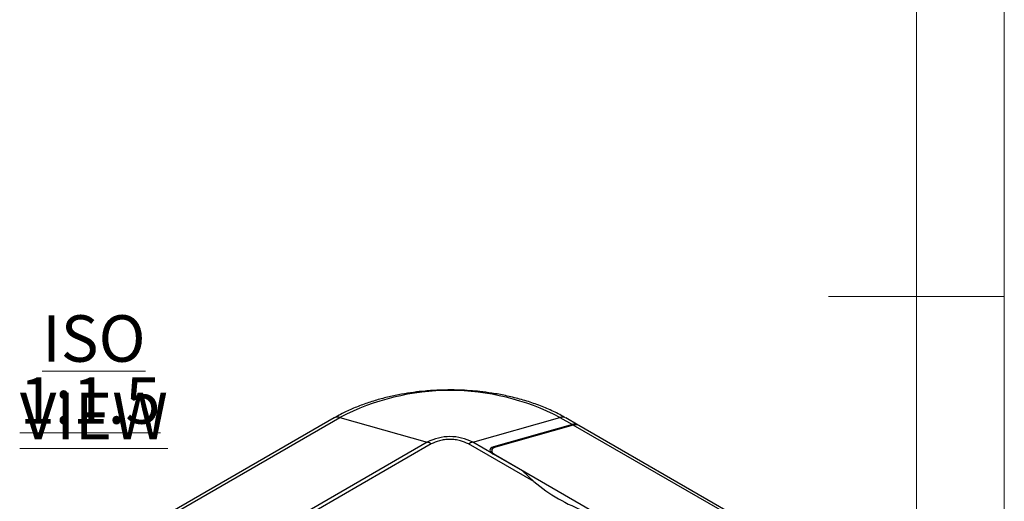
# Model space of a CAD drawing. Units: millimetres. Extents: x 5 to 292, y 5 to 205.
# Drawn here: x 236 to 292, y 93 to 121 of the extents above; entities that cross this region are included whole.
import ezdxf

# ---------------------------------------------------------------- set-up
doc = ezdxf.new("R2010")
doc.units = ezdxf.units.MM
doc.styles.add('SLDTEXTSTYLE0', font='TXT', dxfattribs={"width": 0.75})

# ---------------------------------------------------------------- blocks, each defined once
blk = doc.blocks.new('SW_NOTE_3')
at = {"color": 0, "linetype": 'Continuous', "lineweight": 0, "char_height": 2.6458, "attachment_point": 2, "style": 'SLDTEXTSTYLE0'}
for s, insert in [('\\LISO VIEW', (9.467, 3.411)), ('\\L1:1.5', (9.251, -0.117))]:
    blk.add_mtext(s, dxfattribs=dict(at, insert=insert))

msp = doc.modelspace()

# ---------------------------------------------------------------- linework, layer by layer
at = {"color": 7, "linetype": 'Continuous', "lineweight": 18}
for p, q in [((292, 77.25), (292, 205)), ((287, 60.25), (287, 200)), ((292, 105), (282, 105))]:
    msp.add_line(p, q, dxfattribs=at)
at = {"color": 7, "linetype": 'Continuous', "lineweight": 25}
for p, q in [((253.8568, 98.0939), (237.3576, 88.5691)), ((237.6834, 88.595), (254.1825, 98.1198)), ((254.1825, 98.1198), (259.1507, 96.7103)), ((261.7364, 96.7103), (266.7045, 98.1198)), ((266.7045, 98.1198), (267.4116, 97.7116)), ((267.7374, 97.6857), (267.0303, 98.0939)), ((267.4116, 97.7116), (262.9149, 96.4358)), ((267.4588, 97.6844), (263.0327, 96.4287)), ((276.3212, 92.5682), (267.4588, 97.6844)), ((276.6469, 92.5423), (267.7845, 97.6585)), ((259.1507, 96.7103), (242.6515, 87.1855)), ((259.383, 96.6097), (242.8838, 87.085)), ((265.2174, 94.4661), (261.5041, 96.6097)), ((262.9149, 96.03), (261.7364, 96.7103)), ((262.8179, 96.237), (262.8179, 96.0971)), ((264.5648, 95.0775), (262.9149, 96.03)), ((263.0327, 95.9822), (270.858, 91.4648)), ((265.2174, 94.4661), (264.5648, 95.0775))]:
    msp.add_line(p, q, dxfattribs=at)
at = {"color": 8, "linetype": 'Continuous', "lineweight": 25}
for p, q in [((262.9149, 96.3796), (262.9149, 96.4358)), ((263.0327, 95.9822), (263.0327, 95.9619))]:
    msp.add_line(p, q, dxfattribs=at)
at = {"color": 7, "linetype": 'Continuous', "lineweight": 25}
for centre, radius, start, end in [((260.4435, 86.08), 13.5704, 62.52431, 117.47569), ((254.0495, 97.7316), 0.4103, 71.08144, 118.01028), ((267.544, 97.3297), 0.4042, 57.64116, 109.12115), ((267.5918, 97.2962), 0.4103, 61.98972, 108.91856), ((260.4435, 94.2151), 2.8102, 62.60967, 117.39033), ((258.8605, 95.7212), 1.0308, 59.54472, 73.64993), ((262.0265, 95.7212), 1.0308, 106.35007, 120.45528), ((271.6289, 102.1724), 10.0247, 230.24062, 249.76476)]:
    msp.add_arc(centre, radius, start, end, dxfattribs=at)
at = {"color": 8, "linetype": 'Continuous', "lineweight": 25}
msp.add_arc((266.8377, 97.7307), 0.4112, 62.60274, 108.88811, dxfattribs=at)
at = {"color": 7, "linetype": 'Continuous', "lineweight": 25}
for centre, major_axis in [((263.3863, 96.1637), (0.6648, -0.1191)), ((263.5513, 96.1293), (0.7313, -0.131))]:
    msp.add_ellipse(centre, major_axis=major_axis, ratio=0.4194654, start_param=2.4311969, end_param=4.0019932, dxfattribs=at)
for points, knots in [([(260.4435, 99.6833), (260.1077, 99.6775), (259.6354, 99.6694), (258.9428, 99.615), (258.3564, 99.5499), (257.6698, 99.4418), (256.967, 99.2962), (256.2554, 99.1089), (255.5509, 98.8803), (254.8681, 98.6087), (254.3001, 98.3456), (253.9811, 98.1589), (253.863, 98.0897)], [0, 0, 0, 0, 0.1389162, 0.1954139, 0.2889122, 0.3855749, 0.4888384, 0.5960997, 0.7063445, 0.8187883, 0.9329083, 1, 1, 1, 1]), ([(267.0227, 98.0887), (266.9131, 98.1538), (266.5835, 98.3498), (265.9754, 98.6288), (265.2141, 98.9255), (264.4226, 99.1701), (263.6268, 99.3631), (262.8674, 99.5017), (262.1924, 99.5907), (261.561, 99.6476), (260.9924, 99.6783), (260.6086, 99.6818), (260.4435, 99.6833)], [0, 0, 0, 0, 0.0626747, 0.1885417, 0.3131744, 0.4359459, 0.5554297, 0.6675056, 0.7639393, 0.8411536, 0.9316649, 1, 1, 1, 1]), ([(261.5041, 96.6097), (261.3564, 96.6785), (261.1286, 96.7847), (260.7494, 96.8511), (260.4436, 96.8694), (260.1378, 96.8512), (259.7586, 96.7847), (259.5306, 96.6785), (259.383, 96.6097)], [0, 0, 0, 0, 0.2394429, 0.3696454, 0.4999999, 0.6302024, 0.7605571, 1, 1, 1, 1])]:
    msp.add_open_spline(points, degree=3, knots=knots, dxfattribs=at)

# ---------------------------------------------------------------- block references
at = {"color": 7, "linetype": 'Continuous', "lineweight": 0}
msp.add_blockref('SW_NOTE_3', (230.708, 100.5241), dxfattribs=at)

doc.saveas('drawing.dxf')
